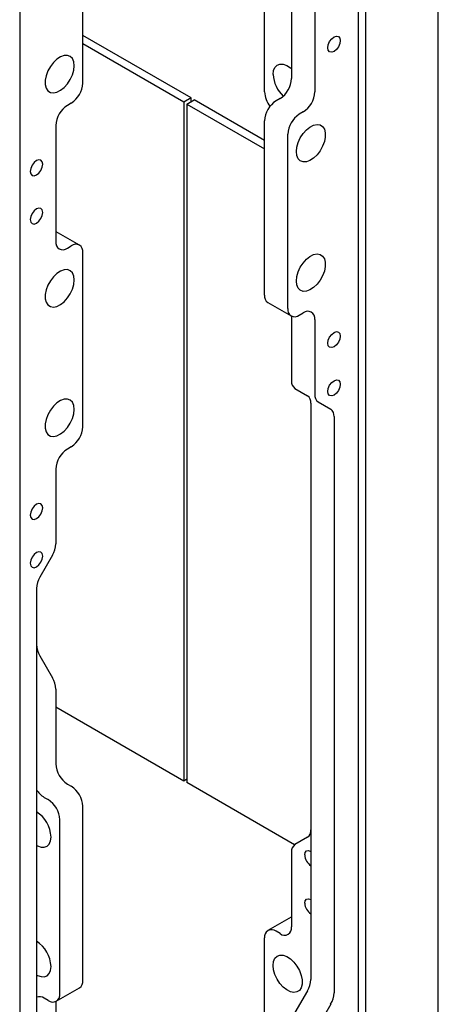
# Model space of a CAD drawing. Units: inches. Extents: x 0.2 to 10.8, y 0.2 to 8.2.
# Drawn here: x 3.7 to 4.1, y 5 to 5.9 of the extents above; entities that cross this region are included whole.
import ezdxf

# ---------------------------------------------------------------- set-up
doc = ezdxf.new("R2010")
doc.units = ezdxf.units.IN
doc.header["$MEASUREMENT"] = 0

msp = doc.modelspace()

# ---------------------------------------------------------------- linework, layer by layer
at = {"color": 7, "linetype": 'Continuous', "lineweight": 25}
for p, q in [((4.08871, 4.23116), (4.08871, 6.74913)), ((4.01241, 6.25), (4.01241, 4.31099)), ((4.01948, 4.30691), (4.01948, 6.24813)), ((3.6895, 6.05768), (3.6895, 4.11646)), ((3.74975, 5.8607), (3.74975, 6.02664)), ((3.92299, 5.85236), (3.92299, 5.98619)), ((3.94877, 5.96606), (3.94877, 5.86496)), ((3.97087, 5.96286), (3.97087, 5.85221)), ((3.85302, 5.84648), (3.74975, 5.90608)), ((3.84595, 5.8424), (3.74975, 5.89792)), ((3.85302, 5.84648), (3.84595, 5.8424)), ((3.85302, 5.84308), (3.85302, 5.84648)), ((3.93775, 5.84587), (3.93401, 5.84371)), ((3.73873, 5.84161), (3.73499, 5.83945)), ((3.84595, 5.8424), (3.84595, 5.1959)), ((3.84889, 5.8407), (3.85597, 5.84478)), ((3.84889, 5.8407), (3.84889, 5.1942)), ((3.84889, 5.8407), (3.92299, 5.79794)), ((3.92299, 5.8061), (3.85597, 5.84478)), ((3.95985, 5.83312), (3.95611, 5.83096)), ((3.72397, 5.82037), (3.72397, 5.70971)), ((3.92299, 5.65868), (3.92299, 5.82463)), ((3.94509, 5.64593), (3.94509, 5.81188)), ((3.72397, 5.71926), (3.72443, 5.71903)), ((3.74652, 5.70627), (3.72443, 5.71903)), ((3.73499, 5.70334), (3.73873, 5.7055)), ((3.74975, 5.53319), (3.74975, 5.69914)), ((3.92622, 5.65154), (3.94832, 5.63879)), ((3.95611, 5.63956), (3.95985, 5.64172)), ((3.94877, 5.63856), (3.94877, 5.57678)), ((3.97087, 5.63535), (3.97087, 5.56403)), ((3.952, 5.56965), (3.96396, 5.56274)), ((3.96719, 5.5556), (3.96719, 5.00641)), ((3.9741, 5.5569), (3.98606, 5.54999)), ((3.98928, 5.54285), (3.98928, 4.99365)), ((3.73873, 5.5141), (3.73499, 5.51194)), ((3.72397, 5.49286), (3.72397, 5.42154)), ((3.72074, 5.41067), (3.70879, 5.38996)), ((3.70556, 5.3791), (3.70556, 4.8299)), ((3.70879, 5.31472), (3.72074, 5.294)), ((3.72397, 5.28314), (3.72397, 5.21182)), ((3.72397, 5.26629), (3.84595, 5.1959)), ((3.73499, 5.19273), (3.73873, 5.19057)), ((3.84595, 5.1959), (3.84889, 5.1976)), ((3.95172, 5.13485), (3.84889, 5.1942)), ((3.71289, 5.17998), (3.71664, 5.17782)), ((3.74975, 5.00554), (3.74975, 5.17149)), ((3.72765, 4.99278), (3.72765, 5.15873)), ((3.96396, 5.14194), (3.952, 5.13503)), ((3.94877, 5.12789), (3.94877, 5.05657)), ((3.94832, 5.06588), (3.92622, 5.05313)), ((3.94832, 5.06588), (3.94877, 5.06612)), ((3.93775, 5.0502), (3.93401, 5.05236)), ((3.92299, 4.88005), (3.92299, 5.04599)), ((3.72443, 4.98565), (3.74652, 4.9984)), ((3.96396, 4.99554), (3.952, 4.97483)), ((3.71664, 4.98642), (3.71289, 4.98858)), ((3.72397, 4.98541), (3.72397, 4.88431)), ((3.98606, 4.98279), (3.9741, 4.96208))]:
    msp.add_line(p, q, dxfattribs=at)
at = {"color": 7, "linetype": 'Continuous', "lineweight": 25, "flags": 128}
for points in [[(3.98336, 5.89433), (3.98381, 5.89721), (3.9851, 5.90017), (3.98702, 5.90276), (3.98928, 5.90459), (3.99155, 5.90537), (3.99347, 5.905), (3.99476, 5.90352), (3.99521, 5.90116), (3.99476, 5.89829), (3.99347, 5.89533), (3.99155, 5.89274), (3.98928, 5.89091), (3.98702, 5.89012), (3.9851, 5.89049), (3.98381, 5.89197), (3.98336, 5.89433)], [(3.7415, 5.87724), (3.74107, 5.88096), (3.73979, 5.88395), (3.73775, 5.88602), (3.73507, 5.88703), (3.73193, 5.88692), (3.72852, 5.88571), (3.72506, 5.88346), (3.72176, 5.88031), (3.71883, 5.87647), (3.71645, 5.87218), (3.71478, 5.8677), (3.71392, 5.86332), (3.71392, 5.85931), (3.71478, 5.85593), (3.71645, 5.85338), (3.71883, 5.85183), (3.72176, 5.85137), (3.72506, 5.85204), (3.72852, 5.85378), (3.73193, 5.8565), (3.73507, 5.86002), (3.73775, 5.86412), (3.73979, 5.86854), (3.74107, 5.87301), (3.7415, 5.87724)], [(3.93124, 5.8689), (3.93168, 5.87263), (3.93296, 5.87562), (3.935, 5.87768), (3.93767, 5.87869), (3.94081, 5.87859), (3.94422, 5.87737), (3.94768, 5.87512), (3.94877, 5.8742)], [(3.95334, 5.79534), (3.95377, 5.79956), (3.95505, 5.80403), (3.95709, 5.80845), (3.95977, 5.81255), (3.96291, 5.81607), (3.96632, 5.81879), (3.96978, 5.82054), (3.97308, 5.8212), (3.97601, 5.82075), (3.97839, 5.81919), (3.98006, 5.81665), (3.98093, 5.81326), (3.98093, 5.80925), (3.98006, 5.80487), (3.97839, 5.80039), (3.97601, 5.7961), (3.97308, 5.79226), (3.96978, 5.78912), (3.96632, 5.78687), (3.96291, 5.78565), (3.95977, 5.78554), (3.95709, 5.78655), (3.95505, 5.78862), (3.95377, 5.79161), (3.95334, 5.79534)], [(3.71148, 5.78335), (3.71103, 5.78571), (3.70975, 5.78718), (3.70782, 5.78756), (3.70556, 5.78677), (3.70329, 5.78494), (3.70137, 5.78235), (3.70009, 5.77939), (3.69964, 5.77651), (3.70009, 5.77416), (3.70137, 5.77268), (3.70329, 5.7723), (3.70556, 5.77309), (3.70782, 5.77492), (3.70975, 5.77751), (3.71103, 5.78047), (3.71148, 5.78335)], [(3.71148, 5.73741), (3.71103, 5.73977), (3.70975, 5.74125), (3.70782, 5.74162), (3.70556, 5.74083), (3.70329, 5.73901), (3.70137, 5.73641), (3.70009, 5.73345), (3.69964, 5.73058), (3.70009, 5.72822), (3.70137, 5.72674), (3.70329, 5.72637), (3.70556, 5.72716), (3.70782, 5.72898), (3.70975, 5.73158), (3.71103, 5.73453), (3.71148, 5.73741)], [(3.95334, 5.67199), (3.95377, 5.67622), (3.95505, 5.68068), (3.95709, 5.6851), (3.95977, 5.6892), (3.96291, 5.69272), (3.96632, 5.69544), (3.96978, 5.69719), (3.97308, 5.69785), (3.97601, 5.6974), (3.97839, 5.69585), (3.98006, 5.6933), (3.98093, 5.68992), (3.98093, 5.68591), (3.98006, 5.68153), (3.97839, 5.67705), (3.97601, 5.67275), (3.97308, 5.66891), (3.96978, 5.66577), (3.96632, 5.66352), (3.96291, 5.6623), (3.95977, 5.6622), (3.95709, 5.66321), (3.95505, 5.66527), (3.95377, 5.66826), (3.95334, 5.67199)], [(3.7415, 5.67308), (3.74107, 5.6768), (3.73979, 5.67979), (3.73775, 5.68186), (3.73507, 5.68287), (3.73193, 5.68276), (3.72852, 5.68155), (3.72506, 5.6793), (3.72176, 5.67615), (3.71883, 5.67231), (3.71645, 5.66802), (3.71478, 5.66354), (3.71392, 5.65916), (3.71392, 5.65515), (3.71478, 5.65177), (3.71645, 5.64922), (3.71883, 5.64767), (3.72176, 5.64721), (3.72506, 5.64788), (3.72852, 5.64962), (3.73193, 5.65234), (3.73507, 5.65586), (3.73775, 5.65996), (3.73979, 5.66438), (3.74107, 5.66885), (3.7415, 5.67308)], [(3.98336, 5.61276), (3.98381, 5.61563), (3.9851, 5.61859), (3.98702, 5.62119), (3.98928, 5.62301), (3.99155, 5.6238), (3.99347, 5.62343), (3.99476, 5.62195), (3.99521, 5.61959), (3.99476, 5.61672), (3.99347, 5.61376), (3.99155, 5.61116), (3.98928, 5.60934), (3.98702, 5.60855), (3.9851, 5.60892), (3.98381, 5.6104), (3.98336, 5.61276)], [(3.98336, 5.56682), (3.98381, 5.5697), (3.9851, 5.57266), (3.98702, 5.57525), (3.98928, 5.57708), (3.99155, 5.57787), (3.99347, 5.57749), (3.99476, 5.57601), (3.99521, 5.57366), (3.99476, 5.57078), (3.99347, 5.56782), (3.99155, 5.56523), (3.98928, 5.5634), (3.98702, 5.56261), (3.9851, 5.56299), (3.98381, 5.56446), (3.98336, 5.56682)], [(3.7415, 5.54973), (3.74107, 5.55345), (3.73979, 5.55644), (3.73775, 5.55851), (3.73507, 5.55952), (3.73193, 5.55942), (3.72852, 5.5582), (3.72506, 5.55595), (3.72176, 5.5528), (3.71883, 5.54896), (3.71645, 5.54467), (3.71478, 5.54019), (3.71392, 5.53581), (3.71392, 5.5318), (3.71478, 5.52842), (3.71645, 5.52587), (3.71883, 5.52432), (3.72176, 5.52386), (3.72506, 5.52453), (3.72852, 5.52628), (3.73193, 5.529), (3.73507, 5.53252), (3.73775, 5.53661), (3.73979, 5.54104), (3.74107, 5.5455), (3.7415, 5.54973)], [(3.71148, 5.45584), (3.71103, 5.4582), (3.70975, 5.45968), (3.70782, 5.46005), (3.70556, 5.45926), (3.70329, 5.45743), (3.70137, 5.45484), (3.70009, 5.45188), (3.69964, 5.44901), (3.70009, 5.44665), (3.70137, 5.44517), (3.70329, 5.4448), (3.70556, 5.44558), (3.70782, 5.44741), (3.70975, 5.45), (3.71103, 5.45296), (3.71148, 5.45584)], [(3.71148, 5.40991), (3.71103, 5.41226), (3.70975, 5.41374), (3.70782, 5.41411), (3.70556, 5.41333), (3.70329, 5.4115), (3.70137, 5.40891), (3.70009, 5.40595), (3.69964, 5.40307), (3.70009, 5.40071), (3.70137, 5.39923), (3.70329, 5.39886), (3.70556, 5.39965), (3.70782, 5.40148), (3.70975, 5.40407), (3.71103, 5.40703), (3.71148, 5.40991)], [(3.70556, 5.13419), (3.70643, 5.13372), (3.70984, 5.13251), (3.71298, 5.1324), (3.71565, 5.13341), (3.71769, 5.13548), (3.71897, 5.13847), (3.71941, 5.14219)], [(3.96127, 5.1251), (3.96172, 5.12746), (3.963, 5.12894), (3.96492, 5.12931), (3.96719, 5.12852)], [(3.96127, 5.07917), (3.96172, 5.08152), (3.963, 5.083), (3.96492, 5.08337), (3.96719, 5.08259)], [(3.93124, 5.01993), (3.93168, 5.02366), (3.93296, 5.02665), (3.935, 5.02871), (3.93767, 5.02973), (3.94081, 5.02962), (3.94422, 5.0284), (3.94768, 5.02615), (3.95099, 5.02301), (3.95392, 5.01917), (3.95629, 5.01487), (3.95797, 5.0104), (3.95883, 5.00602), (3.95883, 5.00201), (3.95797, 4.99862), (3.95629, 4.99607), (3.95392, 4.99452), (3.95099, 4.99407), (3.94768, 4.99473), (3.94422, 4.99648), (3.94081, 4.9992), (3.93767, 5.00272), (3.935, 5.00682), (3.93296, 5.01124), (3.93168, 5.0157), (3.93124, 5.01993)], [(3.70556, 5.01085), (3.70643, 5.01038), (3.70984, 5.00916), (3.71298, 5.00905), (3.71565, 5.01006), (3.71769, 5.01213), (3.71897, 5.01512), (3.71941, 5.01885)]]:
    msp.add_lwpolyline(points, dxfattribs=at)
at = {"color": 7, "linetype": 'Continuous', "lineweight": 25}
for centre, radius, start, end in [((3.96167, 5.87037), 0.03047, 182.76653, 226.82189), ((3.92485, 5.86605), 0.02395, 302.60229, 357.39771), ((3.72583, 5.86178), 0.02395, 302.60229, 357.39771), ((3.94687, 5.85347), 0.02391, 182.65776, 218.77969), ((3.94695, 5.85329), 0.02395, 302.60229, 357.39771), ((3.74789, 5.81928), 0.02395, 122.60229, 177.39771), ((3.94691, 5.82354), 0.02395, 122.60229, 177.39771), ((3.96901, 5.81079), 0.02395, 122.60229, 177.39771), ((3.73069, 5.70862), 0.00681, 170.77973, 309.18503), ((3.74303, 5.70023), 0.00681, 350.77973, 129.18503), ((3.93063, 5.65784), 0.00768, 173.70179, 234.99077), ((3.95181, 5.64484), 0.00681, 170.77973, 309.18503), ((3.96415, 5.63645), 0.00681, 350.77973, 129.18503), ((3.95658, 5.57602), 0.00784, 174.38171, 234.2904), ((3.97868, 5.56326), 0.00784, 174.38171, 234.2904), ((3.95938, 5.55637), 0.00784, 354.38171, 54.2904), ((3.98148, 5.54362), 0.00784, 354.38171, 54.2904), ((3.72583, 5.53428), 0.02395, 302.60229, 357.39771), ((3.74789, 5.49177), 0.02395, 122.60229, 177.39771), ((3.7015, 5.4223), 0.02248, 328.85706, 358.04459), ((3.72803, 5.37833), 0.02248, 148.85706, 178.04459), ((3.72803, 5.32634), 0.02248, 181.95541, 211.14294), ((3.7015, 5.28237), 0.02248, 1.95541, 31.14294), ((3.74789, 5.2129), 0.02395, 182.60229, 237.39771), ((3.72583, 5.1704), 0.02395, 2.60229, 57.39771), ((3.72462, 5.19884), 0.02222, 210.87892, 238.12773), ((3.70373, 5.15765), 0.02395, 2.60229, 57.39771), ((3.68987, 5.14113), 0.02955, 2.0586, 57.94141), ((3.95938, 5.1483), 0.00784, 305.7096, 5.61829), ((3.95658, 5.12866), 0.00784, 125.7096, 185.61829), ((3.97412, 5.12569), 0.01287, 182.60229, 237.39771), ((3.97412, 5.07975), 0.01287, 182.60229, 237.39771), ((3.92971, 5.04709), 0.00681, 50.81497, 189.22027), ((3.94205, 5.05548), 0.00681, 230.81497, 9.22027), ((3.68987, 5.01778), 0.02955, 2.0586, 57.94141), ((3.74234, 5.00459), 0.00747, 304.05228, 7.25516), ((3.94472, 5.00717), 0.02248, 328.85706, 358.04459), ((3.72094, 4.99169), 0.00681, 230.81497, 9.22027), ((3.96681, 4.99442), 0.02248, 328.85706, 358.04459), ((3.70826, 4.982), 0.00805, 54.81217, 109.60828)]:
    msp.add_arc(centre, radius, start, end, dxfattribs=at)

doc.saveas('drawing.dxf')
